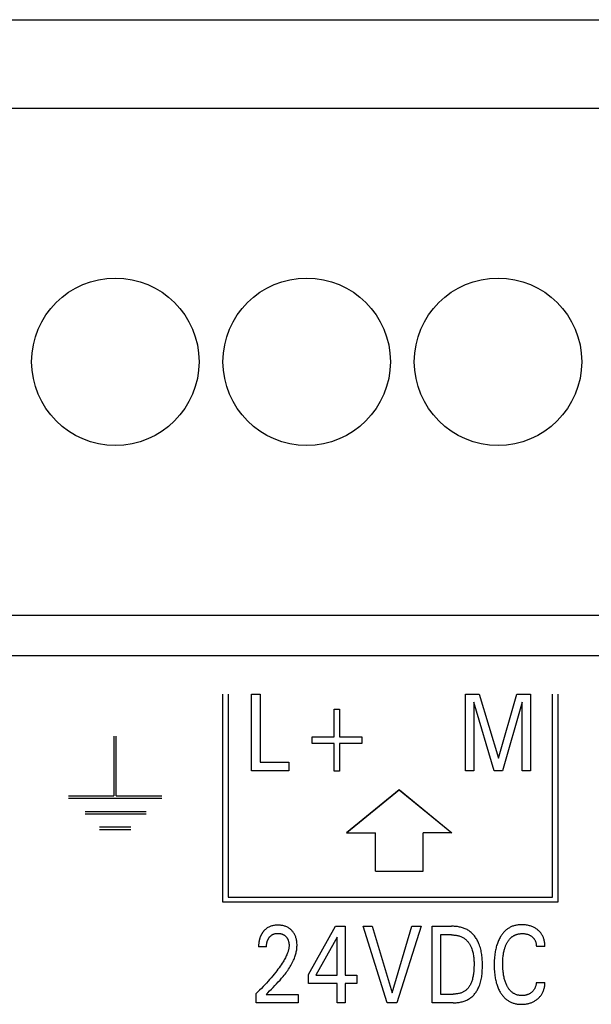
# Model space of a CAD drawing. Extents: x 0 to 594, y 0 to 420.
# Drawn here: x 75 to 87, y 308 to 328 of the extents above; entities that cross this region are included whole.
import ezdxf

# ---------------------------------------------------------------- set-up
doc = ezdxf.new("R2010")
doc.units = 0
doc.header["$LTSCALE"] = 32.67
doc.header["$MEASUREMENT"] = 0
doc.layers.add('20000_FRONT_O', color=7, linetype='CONTINUOUS')

msp = doc.modelspace()

# ---------------------------------------------------------------- linework, layer by layer
at = {"layer": '20000_FRONT_O', "color": 7, "linetype": 'Continuous'}
for p, q in [((66.64254, 328.22863), (147.92254, 328.22863)), ((66.64254, 326.37863), (147.92254, 326.37863)), ((66.64254, 315.77863), (147.49299, 315.77863)), ((145.03254, 314.92863), (68.28253, 314.92863)), ((79.53254, 309.77863), (79.53254, 314.12863)), ((79.64254, 314.12863), (79.64254, 309.88863)), ((80.13181, 312.52863), (80.13181, 314.12863)), ((80.13181, 314.12863), (80.30689, 314.12863)), ((80.30689, 314.12863), (80.30689, 312.71006)), ((84.60308, 312.52863), (84.60308, 314.12863)), ((84.60308, 314.12863), (84.88702, 314.12863)), ((84.88702, 314.12863), (85.28889, 312.78944)), ((85.28889, 312.78944), (85.67806, 314.12863)), ((85.67806, 314.12863), (85.962, 314.12863)), ((85.962, 314.12863), (85.962, 312.52863)), ((86.42254, 309.88863), (86.42254, 314.12863)), ((86.53254, 314.12863), (86.53254, 309.77863)), ((84.77816, 313.96081), (84.77816, 312.52863)), ((85.19998, 312.52863), (84.77816, 313.96081)), ((85.78692, 313.96307), (85.37597, 312.52863)), ((85.78692, 312.52863), (85.78692, 313.96307)), ((81.85904, 313.23621), (81.85904, 313.81793)), ((81.85904, 313.81793), (81.96789, 313.81793)), ((81.96789, 313.81793), (81.96789, 313.23621)), ((77.25248, 313.25242), (77.25248, 312.00342)), ((77.30248, 312.00342), (77.30248, 313.25242)), ((81.39366, 313.10014), (81.39366, 313.23621)), ((81.39366, 313.23621), (81.85904, 313.23621)), ((81.85904, 313.10014), (81.39366, 313.10014)), ((81.85904, 312.51842), (81.85904, 313.10014)), ((81.96789, 313.23621), (82.43327, 313.23621)), ((81.96789, 313.10014), (81.96789, 312.51842)), ((82.43327, 313.10014), (81.96789, 313.10014)), ((82.43327, 313.23621), (82.43327, 313.10014)), ((80.30689, 312.71006), (80.91106, 312.71006)), ((80.91106, 312.71006), (80.91106, 312.52863)), ((80.91106, 312.52863), (80.13181, 312.52863)), ((81.96789, 312.51842), (81.85904, 312.51842)), ((84.77816, 312.52863), (84.60308, 312.52863)), ((85.37597, 312.52863), (85.19998, 312.52863)), ((85.962, 312.52863), (85.78692, 312.52863)), ((83.21763, 312.12826), (82.11763, 311.22826)), ((83.21954, 312.12863), (82.11954, 311.22863)), ((83.21763, 312.12826), (84.31763, 311.22826)), ((83.21954, 312.12863), (84.31954, 311.22863)), ((76.30254, 312.00338), (77.25254, 312.00338)), ((76.30354, 311.95338), (78.25254, 311.95338)), ((77.30254, 312.00338), (78.25254, 312.00338)), ((76.6536, 311.67838), (77.9286, 311.67838)), ((76.6536, 311.62838), (77.9286, 311.62838)), ((76.95335, 311.35363), (77.60335, 311.35363)), ((76.95385, 311.30363), (77.60335, 311.30363)), ((82.11763, 311.22826), (82.71763, 311.22826)), ((82.11954, 311.22863), (82.71954, 311.22863)), ((82.71954, 310.42863), (82.71954, 311.22826)), ((84.31763, 311.22826), (83.71763, 311.22826)), ((84.31954, 311.22863), (83.71954, 311.22863)), ((83.71954, 310.42863), (83.71954, 311.22826)), ((82.71763, 310.42826), (83.71763, 310.42826)), ((82.71954, 310.42863), (83.71954, 310.42863)), ((86.53254, 309.77863), (79.53254, 309.77863)), ((79.64254, 309.88863), (86.42254, 309.88863)), ((81.32263, 308.27168), (81.88688, 309.27863)), ((81.88688, 309.27863), (82.08918, 309.27863)), ((82.08918, 309.27863), (82.08918, 308.25354)), ((82.96821, 307.67863), (82.46021, 309.27863)), ((82.46021, 309.27863), (82.6498, 309.27863)), ((82.6498, 309.27863), (83.06891, 307.88841)), ((83.06891, 307.88841), (83.48257, 309.27863)), ((83.67217, 309.27863), (83.16416, 307.67863)), ((83.48257, 309.27863), (83.67217, 309.27863)), ((83.90621, 307.67863), (83.90621, 309.27863)), ((83.90621, 309.27863), (84.31172, 309.27863)), ((81.91773, 309.05071), (81.47231, 308.25354)), ((81.91773, 308.25354), (81.91773, 309.05071)), ((84.0813, 309.0972), (84.0813, 307.86006)), ((84.31172, 309.0972), (84.0813, 309.0972)), ((80.44269, 308.8466), (80.27668, 308.8466)), ((86.26301, 308.85453), (86.08339, 308.85453)), ((81.32263, 308.07891), (81.32263, 308.27168)), ((81.47231, 308.25354), (81.91773, 308.25354)), ((82.08918, 308.25354), (82.33139, 308.25354)), ((82.33139, 308.25354), (82.33139, 308.07891)), ((81.91773, 308.07891), (81.32263, 308.07891)), ((81.91773, 307.67863), (81.91773, 308.07891)), ((82.08918, 308.07891), (82.08918, 307.67863)), ((82.33139, 308.07891), (82.08918, 308.07891)), ((86.08339, 308.10273), (86.26301, 308.10273)), ((80.22406, 307.67863), (80.22406, 307.87027)), ((80.43271, 307.85326), (81.10672, 307.85326)), ((81.10672, 307.85326), (81.10672, 307.67863)), ((84.0813, 307.86006), (84.34709, 307.86006)), ((81.10672, 307.67863), (80.22406, 307.67863)), ((82.08918, 307.67863), (81.91773, 307.67863)), ((83.16416, 307.67863), (82.96821, 307.67863)), ((84.34619, 307.67863), (83.90621, 307.67863))]:
    msp.add_line(p, q, dxfattribs=at)
for points in [[(80.40733, 309.20141), (80.39996, 309.1942), (80.39279, 309.18678), (80.38734, 309.18086), (80.38201, 309.17483), (80.3768, 309.16868), (80.37171, 309.16242), (80.36676, 309.15605), (80.36193, 309.14958), (80.35724, 309.14302), (80.35268, 309.13635), (80.34826, 309.1296), (80.34398, 309.12275), (80.33984, 309.11582), (80.33584, 309.10881), (80.33199, 309.10172), (80.32828, 309.09455), (80.3245, 309.08685), (80.32089, 309.07906), (80.31744, 309.07121), (80.31415, 309.06329), (80.31102, 309.0553), (80.30805, 309.04725), (80.30523, 309.03914), (80.30257, 309.03099), (80.30005, 309.02278), (80.29767, 309.01453), (80.29544, 309.00624), (80.29335, 308.99791), (80.2914, 308.98955), (80.28958, 308.98116), (80.28754, 308.97093), (80.2857, 308.96067), (80.28404, 308.95038), (80.28257, 308.94007), (80.28127, 308.92973), (80.28014, 308.91937), (80.27918, 308.909), (80.27838, 308.89861), (80.27774, 308.88821), (80.27726, 308.87781), (80.27692, 308.8674), (80.27673, 308.857), (80.27668, 308.8466)], [(80.43271, 307.85326), (80.46976, 307.89003), (80.50687, 307.92677), (80.54392, 307.96357), (80.58082, 308.00054), (80.61743, 308.03777), (80.65367, 308.07536), (80.68941, 308.1134), (80.72454, 308.152), (80.75896, 308.19125), (80.79255, 308.23124), (80.81212, 308.25546), (80.83132, 308.27999), (80.85013, 308.30484), (80.86849, 308.33002), (80.88639, 308.35553), (80.90378, 308.3814), (80.92063, 308.40762), (80.93691, 308.4342), (80.95257, 308.46116), (80.96759, 308.4885), (80.98194, 308.51624), (80.99557, 308.54438), (81.00845, 308.57294), (81.01725, 308.59378), (81.02561, 308.61483), (81.03351, 308.63606), (81.0409, 308.65748), (81.04776, 308.67906), (81.05406, 308.70079), (81.05976, 308.72266), (81.06484, 308.74464), (81.06926, 308.76674), (81.07299, 308.78893), (81.07601, 308.8112), (81.07827, 308.83353), (81.07975, 308.85592), (81.08042, 308.87835), (81.08026, 308.89992), (81.07931, 308.92147), (81.07752, 308.94298), (81.07487, 308.9644), (81.07134, 308.98571), (81.06691, 309.00686), (81.06291, 309.02283), (81.05835, 309.03865), (81.05321, 309.05428), (81.04746, 309.06969), (81.04109, 309.08484), (81.03408, 309.09969), (81.02639, 309.11421), (81.01842, 309.12771), (81.00986, 309.14085), (81.00071, 309.15361), (80.99101, 309.16596), (80.98079, 309.17789), (80.97006, 309.18937), (80.95886, 309.20039), (80.94676, 309.2113), (80.9342, 309.22166), (80.92119, 309.23144), (80.90777, 309.24063), (80.89394, 309.24918), (80.87973, 309.25708), (80.86486, 309.26446), (80.84964, 309.27114), (80.83414, 309.27714), (80.81839, 309.28245), (80.80243, 309.28711), (80.7863, 309.2911), (80.76857, 309.29473), (80.75072, 309.29762), (80.73277, 309.2998), (80.71474, 309.30132), (80.69666, 309.30219), (80.67855, 309.30244), (80.65997, 309.30209), (80.64142, 309.30108), (80.62293, 309.29937), (80.60454, 309.29691), (80.58628, 309.29367), (80.56818, 309.28959), (80.55161, 309.28505), (80.53526, 309.27975), (80.51917, 309.2737), (80.50339, 309.2669), (80.48796, 309.25935), (80.47292, 309.25104), (80.4589, 309.24235), (80.4453, 309.23301), (80.43216, 309.22304), (80.4195, 309.2125), (80.40733, 309.20141)], [(84.34619, 307.67863), (84.36682, 307.67887), (84.38758, 307.6796), (84.40841, 307.68085), (84.42928, 307.68263), (84.45015, 307.68498), (84.47097, 307.6879), (84.4917, 307.69144), (84.5123, 307.6956), (84.53273, 307.7004), (84.55294, 307.70588), (84.5729, 307.71206), (84.59255, 307.71895), (84.61186, 307.72658), (84.63079, 307.73497), (84.6493, 307.74415), (84.66733, 307.75413), (84.68486, 307.76494), (84.70086, 307.77588), (84.71638, 307.78755), (84.7314, 307.7999), (84.74592, 307.81289), (84.75993, 307.82649), (84.77345, 307.84066), (84.78646, 307.85537), (84.79896, 307.87058), (84.81094, 307.88625), (84.82241, 307.90234), (84.83337, 307.91882), (84.8438, 307.93566), (84.85371, 307.95281), (84.8631, 307.97025), (84.87195, 307.98792), (84.88027, 308.0058), (84.88806, 308.02385), (84.89878, 308.05126), (84.90834, 308.07895), (84.91681, 308.1069), (84.92425, 308.1351), (84.93072, 308.16351), (84.93628, 308.19213), (84.941, 308.22092), (84.94494, 308.24988), (84.94816, 308.27898), (84.95072, 308.3082), (84.95268, 308.33751), (84.95411, 308.36691), (84.95506, 308.39637), (84.9556, 308.42587), (84.9558, 308.45538), (84.95569, 308.48471), (84.95524, 308.51402), (84.9544, 308.54329), (84.95312, 308.57251), (84.95135, 308.60166), (84.94903, 308.63073), (84.94612, 308.65968), (84.94255, 308.68852), (84.93827, 308.71722), (84.93324, 308.74576), (84.9274, 308.77412), (84.9207, 308.8023), (84.91309, 308.83027), (84.90451, 308.85801), (84.89491, 308.88551), (84.88423, 308.91274), (84.876, 308.93186), (84.8672, 308.95081), (84.85785, 308.96953), (84.84793, 308.988), (84.83747, 309.00618), (84.82645, 309.02402), (84.81488, 309.04149), (84.80277, 309.05855), (84.79011, 309.07516), (84.77691, 309.09128), (84.76317, 309.10687), (84.74889, 309.12189), (84.73408, 309.13631), (84.71874, 309.15009), (84.70286, 309.16318), (84.68646, 309.17555), (84.66954, 309.18716), (84.65208, 309.19799), (84.63413, 309.20804), (84.61574, 309.21733), (84.59693, 309.22587), (84.57776, 309.2337), (84.55825, 309.24082), (84.53844, 309.24725), (84.51837, 309.25303), (84.49808, 309.25816), (84.47761, 309.26267), (84.45699, 309.26657), (84.43626, 309.26989), (84.41546, 309.27264), (84.39463, 309.27485), (84.3738, 309.27653), (84.35301, 309.27771), (84.3323, 309.2784), (84.31171, 309.27863)], [(86.26301, 308.85453), (86.26298, 308.87259), (86.26236, 308.89065), (86.26113, 308.9087), (86.25929, 308.9267), (86.25681, 308.94464), (86.25369, 308.96249), (86.24992, 308.98021), (86.24547, 308.99779), (86.24091, 309.01341), (86.23579, 309.02886), (86.2301, 309.04411), (86.22384, 309.05911), (86.21699, 309.07385), (86.20955, 309.08828), (86.20151, 309.10237), (86.19286, 309.1161), (86.18369, 309.12928), (86.17395, 309.14205), (86.16367, 309.1544), (86.15287, 309.16633), (86.14159, 309.1778), (86.12986, 309.18883), (86.11771, 309.19938), (86.10517, 309.20946), (86.09245, 309.21892), (86.0794, 309.22789), (86.06604, 309.23639), (86.05239, 309.2444), (86.03848, 309.25193), (86.02431, 309.25897), (86.00991, 309.26553), (85.9921, 309.27285), (85.974, 309.27946), (85.95566, 309.28538), (85.93711, 309.29063), (85.9184, 309.29522), (85.89954, 309.29917), (85.87884, 309.30277), (85.85803, 309.30565), (85.83713, 309.30783), (85.81616, 309.30934), (85.79513, 309.31018), (85.77405, 309.31038), (85.75607, 309.31006), (85.73808, 309.30926), (85.72013, 309.30796), (85.70222, 309.30614), (85.68439, 309.30378), (85.66665, 309.30084), (85.64904, 309.29731), (85.63157, 309.29317), (85.61427, 309.28837), (85.59716, 309.28291), (85.58133, 309.27718), (85.56571, 309.27085), (85.55032, 309.26394), (85.53519, 309.25647), (85.52035, 309.24845), (85.5058, 309.23988), (85.49158, 309.23079), (85.47771, 309.22119), (85.46421, 309.2111), (85.45111, 309.20051), (85.43755, 309.18868), (85.42447, 309.17635), (85.41185, 309.16354), (85.39968, 309.15028), (85.38796, 309.13662), (85.37669, 309.12257), (85.36586, 309.10817), (85.35545, 309.09345), (85.34546, 309.07844), (85.3359, 309.06318), (85.32448, 309.04373), (85.31369, 309.02395), (85.30352, 309.00386), (85.29394, 308.98348), (85.28495, 308.96285), (85.27652, 308.94199), (85.26865, 308.92091), (85.26131, 308.89964), (85.25367, 308.8755), (85.24667, 308.85118), (85.24027, 308.82668), (85.23446, 308.80204), (85.22921, 308.77726), (85.22449, 308.75237), (85.22028, 308.72739), (85.21655, 308.70233), (85.21237, 308.66948), (85.20893, 308.63654), (85.2062, 308.60354), (85.20414, 308.5705), (85.20272, 308.53743), (85.2019, 308.50434), (85.20164, 308.47126)], [(80.44269, 308.8466), (80.44279, 308.85683), (80.44309, 308.86706), (80.44362, 308.87729), (80.44437, 308.88751), (80.44536, 308.89771), (80.4466, 308.90788), (80.44811, 308.91802), (80.44989, 308.92811), (80.45171, 308.93701), (80.45377, 308.94586), (80.45607, 308.95465), (80.45862, 308.96337), (80.46143, 308.972), (80.46451, 308.98054), (80.46787, 308.98897), (80.47151, 308.99728), (80.47474, 309.00405), (80.47816, 309.01072), (80.48178, 309.01728), (80.4856, 309.02374), (80.48961, 309.03007), (80.49381, 309.03629), (80.4982, 309.04237), (80.50278, 309.04831), (80.50755, 309.05411), (80.51224, 309.05946), (80.51709, 309.06467), (80.5221, 309.06972), (80.52727, 309.07461), (80.53259, 309.07933), (80.53807, 309.08386), (80.54369, 309.08821), (80.54946, 309.09237), (80.55537, 309.09632), (80.56129, 309.09997), (80.56733, 309.10342), (80.57349, 309.10667), (80.57975, 309.1097), (80.58611, 309.11252), (80.59256, 309.11513), (80.5991, 309.11752), (80.6057, 309.11969), (80.61237, 309.12164), (80.62047, 309.1237), (80.62864, 309.12544), (80.63687, 309.12689), (80.64515, 309.12805), (80.65347, 309.12893), (80.66181, 309.12956), (80.67018, 309.12994), (80.67855, 309.13008), (80.68669, 309.13), (80.69483, 309.12971), (80.70294, 309.12918), (80.71104, 309.12843), (80.71911, 309.12743), (80.72713, 309.12618), (80.73512, 309.12467), (80.74306, 309.1229), (80.7503, 309.12103), (80.75748, 309.11894), (80.76459, 309.1166), (80.77162, 309.11403), (80.77856, 309.11123), (80.78539, 309.10818), (80.79211, 309.10489), (80.79869, 309.10136), (80.80507, 309.09762), (80.8113, 309.09366), (80.81739, 309.08947), (80.82333, 309.08506), (80.82911, 309.08045), (80.83473, 309.07564), (80.84018, 309.07063), (80.84546, 309.06545), (80.85047, 309.06019), (80.8553, 309.05478), (80.85995, 309.04921), (80.86442, 309.04349), (80.86869, 309.03763), (80.87277, 309.03164), (80.87665, 309.02552), (80.88031, 309.01927), (80.88377, 309.01291), (80.88721, 309.00601), (80.89041, 308.99899), (80.89338, 308.99187), (80.89612, 308.98466), (80.89865, 308.97736), (80.90096, 308.96999), (80.90308, 308.96255), (80.90501, 308.95506), (80.90675, 308.94752), (80.90851, 308.93892), (80.91004, 308.93029), (80.91135, 308.92163), (80.91243, 308.91293), (80.91328, 308.90422), (80.9139, 308.89549), (80.9143, 308.88675), (80.91447, 308.87801), (80.91441, 308.86927)], [(84.31171, 309.0972), (84.32761, 309.09701), (84.3436, 309.09642), (84.35966, 309.09542), (84.37574, 309.09399), (84.39182, 309.09212), (84.40786, 309.08979), (84.42383, 309.08698), (84.43969, 309.08368), (84.45542, 309.07988), (84.47097, 309.07555), (84.48632, 309.07068), (84.50143, 309.06526), (84.51628, 309.05927), (84.53081, 309.0527), (84.54501, 309.04552), (84.55884, 309.03772), (84.57227, 309.02929), (84.58467, 309.02065), (84.59668, 309.01145), (84.60829, 309.00171), (84.61949, 308.99147), (84.6303, 308.98076), (84.64071, 308.96959), (84.65072, 308.95801), (84.66032, 308.94604), (84.66952, 308.93371), (84.67832, 308.92105), (84.68672, 308.90809), (84.69471, 308.89485), (84.7023, 308.88136), (84.70949, 308.86766), (84.71627, 308.85378), (84.72264, 308.83973), (84.7286, 308.82555), (84.73688, 308.80387), (84.74427, 308.78196), (84.75081, 308.75986), (84.75656, 308.73759), (84.76156, 308.71515), (84.76586, 308.69257), (84.76951, 308.66987), (84.77254, 308.64706), (84.77502, 308.62417), (84.77698, 308.60121), (84.77848, 308.57819), (84.77955, 308.55515), (84.78025, 308.53209), (84.78062, 308.50903), (84.78072, 308.486), (84.78045, 308.45471), (84.77969, 308.4235), (84.77838, 308.39235), (84.77645, 308.36127), (84.77386, 308.33024), (84.77054, 308.29928), (84.76769, 308.27731), (84.76441, 308.2554), (84.76065, 308.23356), (84.75637, 308.21181), (84.75152, 308.19017), (84.74608, 308.16867), (84.73999, 308.14733), (84.73446, 308.12988), (84.72843, 308.11259), (84.72184, 308.09551), (84.71465, 308.07869), (84.70683, 308.06216), (84.69833, 308.04596), (84.68909, 308.03015), (84.68145, 308.01825), (84.67336, 308.00663), (84.66483, 307.99532), (84.65586, 307.98435), (84.64646, 307.97375), (84.63664, 307.96356), (84.6264, 307.95379), (84.61576, 307.94448), (84.60473, 307.93566), (84.59324, 307.92731), (84.58139, 307.91948), (84.56921, 307.91217), (84.55672, 307.90537), (84.54395, 307.89908), (84.53094, 307.8933), (84.51771, 307.88802), (84.5043, 307.88324), (84.49073, 307.87896), (84.47317, 307.8742), (84.45543, 307.8702), (84.43755, 307.86693), (84.41956, 307.86435), (84.40149, 307.86241), (84.38336, 307.86108), (84.36522, 307.86031), (84.34709, 307.86006)], [(85.39154, 308.6692), (85.39409, 308.68776), (85.39698, 308.70629), (85.40022, 308.72476), (85.40384, 308.74317), (85.40785, 308.7615), (85.41226, 308.77973), (85.4171, 308.79785), (85.42238, 308.81585), (85.42683, 308.82984), (85.43157, 308.84373), (85.43661, 308.85751), (85.44197, 308.87117), (85.44765, 308.8847), (85.45366, 308.8981), (85.46001, 308.91134), (85.46671, 308.92441), (85.47378, 308.93731), (85.47991, 308.94783), (85.48629, 308.95821), (85.49294, 308.96841), (85.49987, 308.97844), (85.50706, 308.98826), (85.51454, 308.99786), (85.52231, 309.00722), (85.53036, 309.01633), (85.53872, 309.02515), (85.54737, 309.03368), (85.55634, 309.04189), (85.56418, 309.04859), (85.57224, 309.05505), (85.58051, 309.06126), (85.58897, 309.0672), (85.59761, 309.07288), (85.60643, 309.07828), (85.61542, 309.08341), (85.62456, 309.08825), (85.63384, 309.0928), (85.64326, 309.09705), (85.65281, 309.101), (85.66247, 309.10463), (85.67384, 309.10846), (85.68533, 309.11187), (85.69694, 309.11487), (85.70865, 309.11748), (85.72045, 309.1197), (85.73231, 309.12155), (85.74423, 309.12303), (85.7562, 309.12416), (85.76819, 309.12495), (85.78019, 309.12541), (85.7922, 309.12555), (85.80459, 309.12536), (85.81696, 309.12482), (85.82929, 309.12391), (85.84158, 309.12261), (85.85381, 309.12089), (85.86598, 309.11874), (85.87715, 309.11635), (85.88824, 309.11357), (85.89922, 309.11038), (85.91007, 309.10678), (85.92077, 309.10277), (85.93129, 309.09833), (85.9413, 309.09363), (85.95111, 309.08853), (85.96071, 309.08304), (85.97009, 309.07717), (85.97924, 309.07092), (85.98814, 309.06431), (85.99566, 309.05828), (86.00297, 309.05198), (86.01004, 309.04542), (86.01684, 309.0386), (86.02337, 309.03151), (86.0296, 309.02418), (86.0355, 309.01659), (86.04106, 309.00875), (86.04626, 309.00066), (86.0511, 308.99235), (86.05559, 308.98382), (86.05972, 308.97512), (86.0635, 308.96624), (86.06694, 308.95722), (86.07004, 308.94808), (86.07281, 308.93882), (86.07549, 308.92849), (86.07776, 308.91806), (86.07965, 308.90757), (86.08115, 308.89701), (86.08226, 308.88641), (86.08301, 308.87579), (86.08338, 308.86516), (86.08339, 308.85453)], [(80.91441, 308.86927), (80.91377, 308.85413), (80.91247, 308.83902), (80.91057, 308.82396), (80.90809, 308.80895), (80.90508, 308.79402), (80.90157, 308.77917), (80.89761, 308.76442), (80.89322, 308.74977), (80.88846, 308.73525), (80.88336, 308.72085), (80.87509, 308.69939), (80.86619, 308.67824), (80.85669, 308.65737), (80.84666, 308.63678), (80.83615, 308.61643), (80.8252, 308.59631), (80.81386, 308.57641), (80.80219, 308.55669), (80.79023, 308.53715), (80.76965, 308.50476), (80.74847, 308.47278), (80.72671, 308.44119), (80.70444, 308.40995), (80.6817, 308.37906), (80.65854, 308.34847), (80.635, 308.31818), (80.60398, 308.27927), (80.57245, 308.2408), (80.54041, 308.20274), (80.5079, 308.16509), (80.47433, 308.12716), (80.44031, 308.08962), (80.40583, 308.0525), (80.37092, 308.01579), (80.33485, 307.97876), (80.29835, 307.94216), (80.26141, 307.90599), (80.22406, 307.87027)], [(86.08339, 308.10273), (86.08182, 308.08837), (86.07973, 308.07407), (86.07711, 308.05984), (86.07394, 308.04573), (86.07019, 308.03175), (86.06586, 308.01793), (86.06209, 308.0074), (86.05795, 307.99701), (86.05343, 307.98679), (86.04853, 307.97675), (86.04322, 307.96692), (86.03751, 307.95733), (86.03138, 307.94801), (86.02507, 307.93926), (86.01838, 307.93079), (86.01134, 307.92261), (86.00396, 307.91473), (85.99626, 307.90715), (85.98826, 307.89988), (85.97998, 307.89295), (85.97112, 307.88611), (85.962, 307.87964), (85.95262, 307.87356), (85.94301, 307.86786), (85.93317, 307.86256), (85.92313, 307.85767), (85.91262, 307.85308), (85.90193, 307.84892), (85.89108, 307.84519), (85.8801, 307.84188), (85.869, 307.83899), (85.85781, 307.8365), (85.84322, 307.83387), (85.82853, 307.83188), (85.81375, 307.8305), (85.79892, 307.8297), (85.78403, 307.82944), (85.7707, 307.82967), (85.75737, 307.83032), (85.74406, 307.83142), (85.7308, 307.83297), (85.71761, 307.83501), (85.70452, 307.83754), (85.69155, 307.84057), (85.67872, 307.84413), (85.66607, 307.84823), (85.6536, 307.85288), (85.64186, 307.85787), (85.63032, 307.86337), (85.61902, 307.86935), (85.60797, 307.87579), (85.59718, 307.88269), (85.58668, 307.89001), (85.57647, 307.89774), (85.56657, 307.90586), (85.557, 307.91435), (85.54777, 307.92318), (85.53784, 307.9335), (85.52835, 307.9442), (85.51928, 307.95526), (85.51062, 307.96665), (85.50237, 307.97835), (85.49449, 307.99031), (85.48698, 308.00253), (85.47983, 308.01496), (85.47301, 308.02758), (85.46653, 308.04036), (85.45819, 308.05797), (85.45042, 308.07581), (85.44318, 308.09386), (85.43645, 308.11209), (85.43022, 308.1305), (85.42446, 308.14905), (85.41915, 308.16774), (85.41363, 308.18919), (85.40863, 308.21077), (85.40415, 308.23246), (85.40014, 308.25425), (85.39659, 308.27613), (85.39346, 308.29807), (85.39073, 308.32007), (85.38766, 308.34951), (85.38523, 308.37901), (85.3834, 308.40855), (85.38215, 308.43813), (85.38145, 308.46773), (85.38125, 308.49734), (85.38147, 308.52196), (85.38206, 308.54658), (85.38304, 308.57118), (85.38445, 308.59575), (85.38631, 308.62028), (85.38867, 308.64477), (85.39154, 308.6692)], [(85.20164, 308.47126), (85.20191, 308.43841), (85.20274, 308.40555), (85.20417, 308.37271), (85.20624, 308.3399), (85.20898, 308.30714), (85.21244, 308.27444), (85.21666, 308.24182), (85.22041, 308.217), (85.22465, 308.19225), (85.2294, 308.16759), (85.23469, 308.14305), (85.24054, 308.11865), (85.24698, 308.09439), (85.25403, 308.0703), (85.26171, 308.04641), (85.26908, 308.02537), (85.27699, 308.00453), (85.28546, 307.9839), (85.2945, 307.96352), (85.30413, 307.94342), (85.31438, 307.92361), (85.32527, 307.90413), (85.3368, 307.88501), (85.34635, 307.87023), (85.35632, 307.85571), (85.3667, 307.8415), (85.37752, 307.8276), (85.38876, 307.81406), (85.40043, 307.80091), (85.41254, 307.78817), (85.42509, 307.77587), (85.43807, 307.76404), (85.45151, 307.75271), (85.46465, 307.74247), (85.47817, 307.73271), (85.49205, 307.72345), (85.50626, 307.71469), (85.52079, 307.70645), (85.5356, 307.69874), (85.55067, 307.69156), (85.56599, 307.68493), (85.58153, 307.67885), (85.59726, 307.67334), (85.6144, 307.66804), (85.63171, 307.66338), (85.64919, 307.65935), (85.6668, 307.65593), (85.68452, 307.65309), (85.70233, 307.6508), (85.72021, 307.64906), (85.73814, 307.64784), (85.7561, 307.64712), (85.77405, 307.64688), (85.79458, 307.64717), (85.81507, 307.64809), (85.83549, 307.64966), (85.85584, 307.65192), (85.87608, 307.65489), (85.89622, 307.6586), (85.91221, 307.66211), (85.92808, 307.66612), (85.94383, 307.67062), (85.95943, 307.67564), (85.97485, 307.68116), (85.99007, 307.68719), (86.00508, 307.69375), (86.01954, 307.70068), (86.03376, 307.7081), (86.04772, 307.71601), (86.0614, 307.72439), (86.07479, 307.73325), (86.08787, 307.74257), (86.10063, 307.75234), (86.1131, 307.76259), (86.12519, 307.77328), (86.1369, 307.7844), (86.14817, 307.79594), (86.15899, 307.8079), (86.16933, 307.82027), (86.17915, 307.83304), (86.18842, 307.8462), (86.19714, 307.85976), (86.2053, 307.87368), (86.21288, 307.88793), (86.21991, 307.90247), (86.22639, 307.91727), (86.23231, 307.93232), (86.2377, 307.94757), (86.24255, 307.963), (86.24726, 307.9801), (86.25134, 307.99735), (86.2548, 308.01474), (86.25764, 308.03223), (86.25988, 308.04979), (86.26151, 308.06742), (86.26255, 308.08507), (86.26301, 308.10273)]]:
    msp.add_lwpolyline(points, dxfattribs=at)
for centre in [(77.28254, 321.07863), (81.28254, 321.07863), (85.28254, 321.07863)]:
    msp.add_circle(centre, 1.75, dxfattribs=at)

doc.saveas('drawing.dxf')
